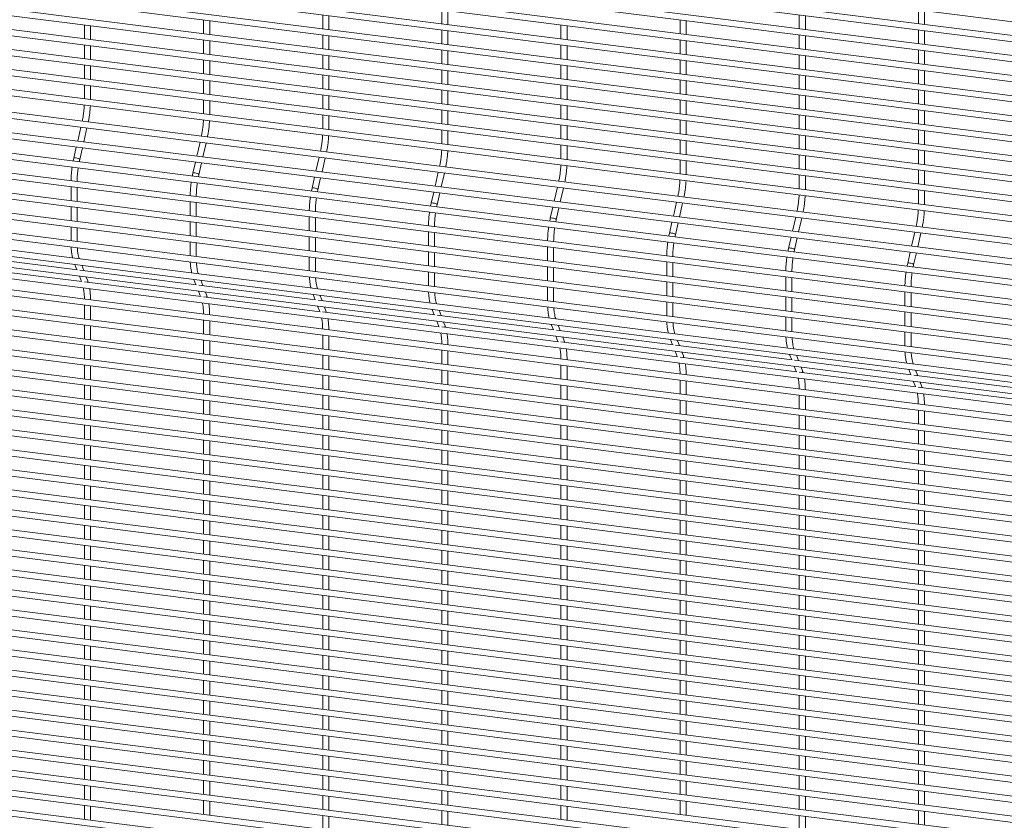
# Paper-space layout '_Dimetric' of a CAD drawing. Units: millimetres. Extents: x -1188 to 1177, y -1289 to 1287.
# Drawn here: x -5 to 584, y 558 to 1037 of the extents above; entities that cross this region are included whole.
import ezdxf

# ---------------------------------------------------------------- set-up
doc = ezdxf.new("R2010")
doc.units = ezdxf.units.MM

psp = doc.layouts.new('_Dimetric')

# ---------------------------------------------------------------- linework, layer by layer
at = {"color": 7, "linetype": 'Continuous', "lineweight": 15}
for p, q in [((-1179.81, 1258.57), (1175.8, 961.79)), ((1176.26, 953.43), (-1179.35, 1250.21)), ((-1179.81, 1246.59), (1175.8, 949.81)), ((1176.26, 941.46), (-1179.35, 1238.24)), ((-1179.81, 1234.62), (1175.8, 937.84)), ((1176.26, 929.49), (-1179.35, 1226.27)), ((-1179.81, 1222.64), (1175.8, 925.87)), ((1176.26, 917.51), (-1179.35, 1214.29)), ((-1179.81, 1210.67), (1175.8, 913.89)), ((1176.26, 905.54), (-1179.35, 1202.32)), ((-1179.81, 1198.7), (1175.8, 901.92)), ((1176.26, 893.57), (-1179.35, 1190.34)), ((-1179.81, 1186.72), (1175.8, 889.94)), ((1176.26, 881.59), (-1179.35, 1178.37)), ((-1179.81, 1174.75), (1175.8, 877.97)), ((-1179.81, 1162.78), (1175.8, 866)), ((1176.26, 869.62), (-1179.35, 1166.4)), ((-1179.81, 1150.8), (1175.8, 854.02)), ((1176.26, 857.65), (-1179.35, 1154.42)), ((-1179.81, 1138.83), (1175.8, 842.05)), ((1176.26, 845.67), (-1179.35, 1142.45)), ((-1181.51, 1125.45), (1174.1, 828.67)), ((1174.56, 832.29), (-1181.05, 1129.07)), ((-1184.24, 1113.54), (1171.37, 816.76)), ((1171.82, 820.38), (-1183.79, 1117.16)), ((-1186.98, 1101.63), (1168.63, 804.85)), ((1169.09, 808.47), (-1186.52, 1105.25)), ((1168.22, 796.67), (-1187.39, 1093.45)), ((-1187.85, 1089.83), (1167.76, 793.05)), ((1168.22, 784.7), (-1187.39, 1081.48)), ((-1187.85, 1077.86), (1167.76, 781.08)), ((1168.22, 772.73), (-1187.39, 1069.51)), ((-1187.85, 1065.88), (1167.76, 769.11)), ((1168.22, 760.75), (-1187.39, 1057.53)), ((-1187.85, 1053.91), (1167.76, 757.13)), ((-1186.98, 1043.65), (1168.63, 746.87)), ((1169.09, 750.49), (-1186.52, 1047.27)), ((247.17, 1042.86), (247.17, 1034.57)), ((532.28, 1042.86), (532.28, 1034.57)), ((104.61, 1036.88), (104.61, 1028.58)), ((175.89, 1039.87), (175.89, 1031.57)), ((179.54, 1031.11), (179.54, 1039.41)), ((250.82, 1034.11), (250.82, 1042.4)), ((389.73, 1036.88), (389.73, 1028.58)), ((461, 1039.87), (461, 1031.57)), ((464.65, 1031.11), (464.65, 1039.41)), ((535.93, 1034.11), (535.93, 1042.4)), ((-1184.24, 1036.56), (1171.37, 739.78)), ((33.33, 1033.88), (33.33, 1025.59)), ((36.98, 1025.13), (36.98, 1033.42)), ((108.26, 1028.12), (108.26, 1036.42)), ((318.45, 1033.88), (318.45, 1025.59)), ((322.1, 1025.13), (322.1, 1033.42)), ((393.38, 1028.12), (393.38, 1036.42)), ((-1181.51, 1029.47), (1174.1, 732.69)), ((175.89, 1027.9), (175.89, 1019.6)), ((179.54, 1019.14), (179.54, 1027.44)), ((247.17, 1030.89), (247.17, 1022.59)), ((250.82, 1022.13), (250.82, 1030.43)), ((461, 1027.9), (461, 1019.6)), ((464.65, 1019.14), (464.65, 1027.44)), ((532.28, 1030.89), (532.28, 1022.59)), ((535.93, 1022.13), (535.93, 1030.43)), ((1176.26, 725.93), (-1179.35, 1022.71)), ((33.33, 1021.91), (33.33, 1013.61)), ((36.98, 1013.15), (36.98, 1021.45)), ((104.61, 1024.9), (104.61, 1016.61)), ((108.26, 1016.15), (108.26, 1024.44)), ((318.45, 1021.91), (318.45, 1013.61)), ((322.1, 1013.15), (322.1, 1021.45)), ((389.73, 1024.9), (389.73, 1016.61)), ((393.38, 1016.15), (393.38, 1024.44)), ((-1179.81, 1019.09), (1175.8, 722.31)), ((175.89, 1015.92), (175.89, 1007.63)), ((179.54, 1007.17), (179.54, 1015.46)), ((247.17, 1018.92), (247.17, 1010.62)), ((250.82, 1010.16), (250.82, 1018.46)), ((461, 1015.92), (461, 1007.63)), ((464.65, 1007.17), (464.65, 1015.46)), ((532.28, 1018.92), (532.28, 1010.62)), ((535.93, 1010.16), (535.93, 1018.46)), ((1176.26, 713.96), (-1179.35, 1010.74)), ((33.33, 1009.93), (33.33, 1001.64)), ((36.98, 1001.18), (36.98, 1009.48)), ((104.61, 1012.93), (104.61, 1004.63)), ((108.26, 1004.17), (108.26, 1012.47)), ((318.45, 1009.93), (318.45, 1001.64)), ((322.1, 1001.18), (322.1, 1009.48)), ((389.73, 1012.93), (389.73, 1004.63)), ((393.38, 1004.17), (393.38, 1012.47)), ((-1179.81, 1007.12), (1175.8, 710.34)), ((175.89, 1003.95), (175.89, 995.65)), ((179.54, 995.19), (179.54, 1003.49)), ((247.17, 1006.94), (247.17, 998.65)), ((250.82, 998.19), (250.82, 1006.48)), ((461, 1003.95), (461, 995.65)), ((464.65, 995.19), (464.65, 1003.49)), ((532.28, 1006.94), (532.28, 998.65)), ((535.93, 998.19), (535.93, 1006.48)), ((1176.26, 701.99), (-1179.35, 998.77)), ((33.33, 997.96), (33.33, 989.67)), ((36.98, 989.21), (36.98, 997.5)), ((104.61, 1000.95), (104.61, 992.66)), ((108.26, 992.2), (108.26, 1000.49)), ((318.45, 997.96), (318.45, 989.67)), ((322.1, 989.21), (322.1, 997.5)), ((389.73, 1000.95), (389.73, 992.66)), ((393.38, 992.2), (393.38, 1000.49)), ((-1179.81, 995.14), (1175.8, 698.37)), ((175.89, 991.97), (175.89, 983.68)), ((179.54, 983.22), (179.54, 991.51)), ((247.17, 994.97), (247.17, 986.67)), ((250.82, 986.21), (250.82, 994.51)), ((461, 991.97), (461, 983.68)), ((464.65, 983.22), (464.65, 991.51)), ((532.28, 994.97), (532.28, 986.67)), ((535.93, 986.21), (535.93, 994.51)), ((1176.26, 690.01), (-1179.35, 986.79)), ((104.61, 988.98), (104.61, 980.69)), ((108.26, 980.23), (108.26, 988.52)), ((318.45, 985.99), (318.45, 977.69)), ((322.1, 977.23), (322.1, 985.53)), ((389.73, 988.98), (389.73, 980.69)), ((393.38, 980.23), (393.38, 988.52)), ((-1179.81, 983.17), (1175.8, 686.39)), ((175.89, 980), (175.89, 971.71)), ((179.54, 971.25), (179.54, 979.54)), ((247.17, 982.99), (247.17, 974.7)), ((250.82, 974.24), (250.82, 982.53)), ((461, 980), (461, 971.71)), ((464.65, 971.25), (464.65, 979.54)), ((532.28, 982.99), (532.28, 974.7)), ((535.93, 974.24), (535.93, 982.53)), ((1176.26, 678.04), (-1179.35, 974.82)), ((31.2, 972.66), (29.29, 964.33)), ((32.93, 963.87), (34.84, 972.2)), ((318.45, 974.01), (318.45, 965.72)), ((322.1, 965.26), (322.1, 973.55)), ((389.73, 977.01), (389.73, 968.71)), ((393.38, 968.25), (393.38, 976.55)), ((-1179.81, 971.2), (1175.8, 674.42)), ((247.17, 971.02), (247.17, 962.73)), ((250.82, 962.27), (250.82, 970.56)), ((461, 968.03), (461, 959.73)), ((464.65, 959.27), (464.65, 967.57)), ((532.28, 971.02), (532.28, 962.73)), ((535.93, 962.27), (535.93, 970.56)), ((1176.26, 666.07), (-1179.35, 962.85)), ((28.47, 960.75), (26.93, 954.08)), ((30.49, 953.26), (32.11, 960.29)), ((102.48, 963.68), (100.57, 955.35)), ((104.2, 954.89), (106.12, 963.22)), ((318.45, 962.04), (318.45, 953.75)), ((322.1, 953.29), (322.1, 961.58)), ((389.73, 965.03), (389.73, 956.74)), ((393.38, 956.28), (393.38, 964.57)), ((-1179.81, 959.22), (1175.8, 662.45)), ((173.76, 954.7), (171.84, 946.37)), ((461, 956.05), (461, 947.76)), ((464.65, 947.3), (464.65, 955.59)), ((532.28, 959.05), (532.28, 950.75)), ((535.93, 950.29), (535.93, 958.59)), ((1176.26, 654.09), (-1179.35, 950.87)), ((30.22, 951.96), (30.49, 953.26)), ((99.74, 951.77), (98.21, 945.1)), ((101.77, 944.28), (103.38, 951.31)), ((175.48, 945.91), (177.4, 954.24)), ((389.73, 953.06), (389.73, 944.77)), ((393.38, 944.31), (393.38, 952.6)), ((-1179.81, 947.25), (1175.8, 650.47)), ((101.5, 942.98), (101.77, 944.28)), ((171.02, 942.79), (169.49, 936.12)), ((245.04, 945.72), (243.12, 937.39)), ((246.76, 936.93), (248.67, 945.26)), ((461, 944.08), (461, 935.78)), ((464.65, 935.33), (464.65, 943.62)), ((532.28, 947.07), (532.28, 938.78)), ((535.93, 938.32), (535.93, 946.61)), ((1176.26, 642.12), (-1179.35, 938.9)), ((25.29, 936.99), (25.29, 928.7)), ((173.05, 935.3), (174.66, 942.33)), ((316.31, 936.74), (314.4, 928.41)), ((-1179.81, 935.28), (1175.8, 638.5)), ((28.94, 928.24), (28.94, 936.53)), ((172.78, 934), (173.05, 935.3)), ((242.3, 933.81), (240.77, 927.14)), ((244.33, 926.32), (245.94, 933.35)), ((318.04, 927.95), (319.95, 936.28)), ((532.28, 935.1), (532.28, 926.8)), ((535.93, 926.34), (535.93, 934.64)), ((1176.26, 630.15), (-1179.35, 926.92)), ((25.29, 925.02), (25.29, 916.72)), ((96.57, 928.01), (96.57, 919.71)), ((100.22, 919.25), (100.22, 927.55)), ((244.05, 925.02), (244.33, 926.32)), ((387.59, 927.76), (385.68, 919.43)), ((389.32, 918.97), (391.23, 927.3)), ((-1179.81, 923.3), (1175.8, 626.52)), ((28.94, 916.26), (28.94, 924.56)), ((167.85, 919.03), (167.85, 910.73)), ((313.58, 924.83), (312.05, 918.16)), ((315.61, 917.34), (317.22, 924.37)), ((1176.26, 618.17), (-1179.35, 914.95)), ((96.57, 916.04), (96.57, 907.74)), ((100.22, 907.28), (100.22, 915.58)), ((171.5, 910.27), (171.5, 918.57)), ((315.33, 916.03), (315.61, 917.34)), ((384.86, 915.85), (383.33, 909.18)), ((386.88, 908.36), (388.5, 915.39)), ((458.87, 918.78), (456.96, 910.45)), ((460.6, 909.99), (462.51, 918.32)), ((-1179.81, 911.33), (1175.8, 614.55)), ((25.29, 913.04), (25.29, 904.75)), ((28.94, 904.29), (28.94, 912.58)), ((239.13, 910.05), (239.13, 901.75)), ((242.78, 901.29), (242.78, 909.59)), ((386.61, 907.05), (386.88, 908.36)), ((530.15, 909.8), (528.24, 901.47)), ((531.88, 901.01), (533.79, 909.34)), ((1176.26, 606.2), (-1179.35, 902.98)), ((96.57, 904.06), (96.57, 895.77)), ((100.22, 895.31), (100.22, 903.6)), ((167.85, 907.06), (167.85, 898.76)), ((171.5, 898.3), (171.5, 906.6)), ((456.14, 906.87), (454.61, 900.2)), ((458.16, 899.38), (459.78, 906.41)), ((-1179.81, 899.36), (1175.8, 602.58)), ((29.08, 887.37), (-40.71, 896.17)), ((239.13, 898.08), (239.13, 889.78)), ((242.78, 889.32), (242.78, 897.62)), ((310.41, 901.07), (310.41, 892.77)), ((314.06, 892.31), (314.06, 900.61)), ((457.89, 898.07), (458.16, 899.38)), ((527.42, 897.89), (525.88, 891.22)), ((529.44, 890.4), (531.06, 897.43)), ((1176.26, 594.22), (-1179.35, 891)), ((27.55, 890.63), (28.8, 887.41)), ((32.91, 886.89), (31.67, 890.11)), ((167.85, 895.08), (167.85, 886.79)), ((171.5, 886.33), (171.5, 894.62)), ((381.69, 892.09), (381.69, 883.79)), ((385.34, 883.33), (385.34, 891.63)), ((529.17, 889.09), (529.44, 890.4)), ((-1179.81, 887.38), (1175.8, 590.6)), ((31.81, 880.28), (-37.98, 889.08)), ((100.36, 878.39), (30.56, 887.19)), ((239.13, 886.1), (239.13, 877.81)), ((242.78, 877.35), (242.78, 885.64)), ((310.41, 889.1), (310.41, 880.8)), ((314.06, 880.34), (314.06, 888.64)), ((1176.26, 582.25), (-1179.35, 879.03)), ((30.29, 883.54), (31.53, 880.32)), ((103.09, 871.3), (33.3, 880.1)), ((35.27, 880.78), (34.4, 883.02)), ((35.59, 879.81), (35.27, 880.78)), ((98.83, 881.65), (100.07, 878.43)), ((171.63, 869.41), (101.84, 878.21)), ((104.19, 877.91), (102.94, 881.13)), ((381.69, 880.11), (381.69, 871.82)), ((385.34, 871.36), (385.34, 879.66)), ((452.97, 883.11), (452.97, 874.81)), ((456.62, 874.35), (456.62, 882.65)), ((-1179.81, 875.41), (1175.8, 578.63)), ((101.57, 874.56), (102.81, 871.34)), ((106.54, 871.79), (105.68, 874.04)), ((170.11, 872.67), (171.35, 869.45)), ((175.47, 868.93), (174.22, 872.15)), ((310.41, 877.12), (310.41, 868.83)), ((314.06, 868.37), (314.06, 876.66)), ((524.24, 874.13), (524.24, 865.83)), ((527.89, 865.37), (527.89, 873.67)), ((1176.26, 570.28), (-1179.35, 867.06)), ((33.33, 866.25), (33.33, 857.96)), ((174.37, 862.32), (104.58, 871.12)), ((106.87, 870.83), (106.54, 871.79)), ((242.91, 860.43), (173.12, 869.23)), ((381.69, 868.14), (381.69, 859.85)), ((385.34, 859.39), (385.34, 867.68)), ((452.97, 871.13), (452.97, 862.84)), ((456.62, 862.38), (456.62, 870.67)), ((-1179.81, 863.43), (1175.8, 566.66)), ((36.98, 857.5), (36.98, 865.79)), ((172.84, 865.58), (174.09, 862.36)), ((245.65, 853.34), (175.86, 862.14)), ((177.82, 862.81), (176.96, 865.06)), ((178.14, 861.85), (177.82, 862.81)), ((241.39, 863.69), (242.63, 860.47)), ((314.19, 851.45), (244.4, 860.24)), ((246.74, 859.95), (245.5, 863.17)), ((524.24, 862.15), (524.24, 853.86)), ((527.89, 853.4), (527.89, 861.69)), ((1176.26, 558.3), (-1179.35, 855.08)), ((33.33, 854.28), (33.33, 845.98)), ((104.61, 857.27), (104.61, 848.98)), ((108.26, 848.52), (108.26, 856.81)), ((244.12, 856.6), (245.37, 853.38)), ((249.1, 853.83), (248.23, 856.08)), ((312.67, 854.71), (313.91, 851.49)), ((452.97, 859.16), (452.97, 850.87)), ((456.62, 850.41), (456.62, 858.7)), ((-1179.81, 851.46), (1175.8, 554.68)), ((36.98, 845.52), (36.98, 853.82)), ((316.92, 844.36), (247.13, 853.16)), ((249.42, 852.87), (249.1, 853.83)), ((385.47, 842.47), (315.68, 851.26)), ((318.02, 850.97), (316.78, 854.19)), ((524.24, 850.18), (524.24, 841.89)), ((527.89, 841.43), (527.89, 849.72)), ((1176.26, 546.33), (-1179.35, 843.11)), ((104.61, 845.3), (104.61, 837)), ((108.26, 836.54), (108.26, 844.84)), ((175.89, 848.29), (175.89, 840)), ((179.54, 839.54), (179.54, 847.83)), ((315.4, 847.62), (316.64, 844.4)), ((388.2, 835.38), (318.41, 844.18)), ((320.38, 844.85), (319.51, 847.1)), ((320.7, 843.89), (320.38, 844.85)), ((383.95, 845.73), (385.19, 842.51)), ((389.3, 841.99), (388.06, 845.21)), ((-1179.81, 839.49), (1175.8, 542.71)), ((33.33, 842.3), (33.33, 834.01)), ((36.98, 833.55), (36.98, 841.84)), ((247.17, 839.31), (247.17, 831.02)), ((250.82, 830.56), (250.82, 838.85)), ((386.68, 838.64), (387.92, 835.42)), ((456.75, 833.49), (386.96, 842.28)), ((391.66, 835.87), (390.79, 838.12)), ((455.23, 836.75), (456.47, 833.53)), ((1176.26, 534.36), (-1179.35, 831.13)), ((104.61, 833.32), (104.61, 825.03)), ((108.26, 824.57), (108.26, 832.86)), ((175.89, 836.32), (175.89, 828.02)), ((179.54, 827.56), (179.54, 835.86)), ((459.48, 826.4), (389.69, 835.2)), ((391.98, 834.91), (391.66, 835.87)), ((528.03, 824.51), (458.24, 833.3)), ((460.58, 833.01), (459.34, 836.23)), ((-1179.81, 827.51), (1175.8, 530.73)), ((33.33, 830.33), (33.33, 822.04)), ((36.98, 821.58), (36.98, 829.87)), ((247.17, 827.34), (247.17, 819.04)), ((250.82, 818.58), (250.82, 826.88)), ((318.45, 830.33), (318.45, 822.04)), ((322.1, 821.58), (322.1, 829.87)), ((457.96, 829.66), (459.2, 826.44)), ((530.76, 817.42), (460.97, 826.22)), ((462.94, 826.89), (462.07, 829.14)), ((463.26, 825.93), (462.94, 826.89)), ((526.5, 827.77), (527.75, 824.55)), ((531.86, 824.03), (530.62, 827.25)), ((1176.26, 522.38), (-1179.35, 819.16)), ((104.61, 821.35), (104.61, 813.05)), ((108.26, 812.59), (108.26, 820.89)), ((175.89, 824.34), (175.89, 816.05)), ((179.54, 815.59), (179.54, 823.88)), ((389.73, 821.35), (389.73, 813.05)), ((393.38, 812.59), (393.38, 820.89)), ((529.24, 820.68), (530.48, 817.46)), ((599.31, 815.53), (529.51, 824.32)), ((534.22, 817.91), (533.35, 820.16)), ((-1179.81, 815.54), (1175.8, 518.76)), ((33.33, 818.36), (33.33, 810.06)), ((36.98, 809.6), (36.98, 817.9)), ((247.17, 815.36), (247.17, 807.07)), ((250.82, 806.61), (250.82, 814.9)), ((318.45, 818.36), (318.45, 810.06)), ((322.1, 809.6), (322.1, 817.9)), ((602.04, 808.44), (532.25, 817.24)), ((534.54, 816.95), (534.22, 817.91)), ((1176.26, 510.41), (-1179.35, 807.19)), ((104.61, 809.38), (104.61, 801.08)), ((108.26, 800.62), (108.26, 808.92)), ((175.89, 812.37), (175.89, 804.07)), ((179.54, 803.61), (179.54, 811.91)), ((389.73, 809.38), (389.73, 801.08)), ((393.38, 800.62), (393.38, 808.92)), ((461, 812.37), (461, 804.07)), ((464.65, 803.61), (464.65, 811.91)), ((-1179.81, 803.57), (1175.8, 506.79)), ((33.33, 806.38), (33.33, 798.09)), ((36.98, 797.63), (36.98, 805.92)), ((247.17, 803.39), (247.17, 795.09)), ((250.82, 794.63), (250.82, 802.93)), ((318.45, 806.38), (318.45, 798.09)), ((322.1, 797.63), (322.1, 805.92)), ((532.28, 803.39), (532.28, 795.09)), ((535.93, 794.63), (535.93, 802.93)), ((104.61, 797.4), (104.61, 789.11)), ((108.26, 788.65), (108.26, 796.94)), ((175.89, 800.4), (175.89, 792.1)), ((179.54, 791.64), (179.54, 799.94)), ((389.73, 797.4), (389.73, 789.11)), ((393.38, 788.65), (393.38, 796.94)), ((461, 800.4), (461, 792.1)), ((464.65, 791.64), (464.65, 799.94)), ((-1179.81, 791.59), (1175.8, 494.81)), ((1176.26, 498.43), (-1179.35, 795.21)), ((33.33, 794.41), (33.33, 786.11)), ((36.98, 785.65), (36.98, 793.95)), ((247.17, 791.42), (247.17, 783.12)), ((250.82, 782.66), (250.82, 790.96)), ((318.45, 794.41), (318.45, 786.11)), ((322.1, 785.65), (322.1, 793.95)), ((532.28, 791.42), (532.28, 783.12)), ((535.93, 782.66), (535.93, 790.96)), ((104.61, 785.43), (104.61, 777.13)), ((108.26, 776.67), (108.26, 784.97)), ((175.89, 788.42), (175.89, 780.13)), ((179.54, 779.67), (179.54, 787.96)), ((389.73, 785.43), (389.73, 777.13)), ((393.38, 776.67), (393.38, 784.97)), ((461, 788.42), (461, 780.13)), ((464.65, 779.67), (464.65, 787.96)), ((-1179.81, 779.62), (1175.8, 482.84)), ((1176.26, 486.46), (-1179.35, 783.24)), ((33.33, 782.44), (33.33, 774.14)), ((36.98, 773.68), (36.98, 781.98)), ((247.17, 779.44), (247.17, 771.15)), ((250.82, 770.69), (250.82, 778.98)), ((318.45, 782.44), (318.45, 774.14)), ((322.1, 773.68), (322.1, 781.98)), ((532.28, 779.44), (532.28, 771.15)), ((535.93, 770.69), (535.93, 778.98)), ((104.61, 773.45), (104.61, 765.16)), ((108.26, 764.7), (108.26, 773)), ((175.89, 776.45), (175.89, 768.15)), ((179.54, 767.69), (179.54, 775.99)), ((389.73, 773.45), (389.73, 765.16)), ((393.38, 764.7), (393.38, 773)), ((461, 776.45), (461, 768.15)), ((464.65, 767.69), (464.65, 775.99)), ((-1179.81, 767.64), (1175.8, 470.87)), ((1176.26, 474.49), (-1179.35, 771.27)), ((33.33, 770.46), (33.33, 762.17)), ((36.98, 761.71), (36.98, 770)), ((247.17, 767.47), (247.17, 759.17)), ((250.82, 758.71), (250.82, 767.01)), ((318.45, 770.46), (318.45, 762.17)), ((322.1, 761.71), (322.1, 770)), ((532.28, 767.47), (532.28, 759.17)), ((535.93, 758.71), (535.93, 767.01)), ((104.61, 761.48), (104.61, 753.19)), ((108.26, 752.73), (108.26, 761.02)), ((175.89, 764.47), (175.89, 756.18)), ((179.54, 755.72), (179.54, 764.01)), ((389.73, 761.48), (389.73, 753.19)), ((393.38, 752.73), (393.38, 761.02)), ((461, 764.47), (461, 756.18)), ((464.65, 755.72), (464.65, 764.01)), ((-1179.81, 755.67), (1175.8, 458.89)), ((1176.26, 462.51), (-1179.35, 759.29)), ((33.33, 758.49), (33.33, 750.19)), ((36.98, 749.73), (36.98, 758.03)), ((247.17, 755.49), (247.17, 747.2)), ((250.82, 746.74), (250.82, 755.03)), ((318.45, 758.49), (318.45, 750.19)), ((322.1, 749.73), (322.1, 758.03)), ((532.28, 755.49), (532.28, 747.2)), ((535.93, 746.74), (535.93, 755.03)), ((104.61, 749.51), (104.61, 741.21)), ((108.26, 740.75), (108.26, 749.05)), ((175.89, 752.5), (175.89, 744.21)), ((179.54, 743.75), (179.54, 752.04)), ((389.73, 749.51), (389.73, 741.21)), ((393.38, 740.75), (393.38, 749.05)), ((461, 752.5), (461, 744.21)), ((464.65, 743.75), (464.65, 752.04)), ((-1179.81, 743.7), (1175.8, 446.92)), ((1176.26, 450.54), (-1179.35, 747.32)), ((33.33, 746.51), (33.33, 738.22)), ((36.98, 737.76), (36.98, 746.05)), ((247.17, 743.52), (247.17, 735.23)), ((250.82, 734.77), (250.82, 743.06)), ((318.45, 746.51), (318.45, 738.22)), ((322.1, 737.76), (322.1, 746.05)), ((532.28, 743.52), (532.28, 735.23)), ((535.93, 734.77), (535.93, 743.06)), ((104.61, 737.53), (104.61, 729.24)), ((108.26, 728.78), (108.26, 737.07)), ((175.89, 740.53), (175.89, 732.23)), ((179.54, 731.77), (179.54, 740.07)), ((389.73, 737.53), (389.73, 729.24)), ((393.38, 728.78), (393.38, 737.07)), ((461, 740.53), (461, 732.23)), ((464.65, 731.77), (464.65, 740.07)), ((-1179.81, 731.72), (1175.8, 434.95)), ((1176.26, 438.57), (-1179.35, 735.35)), ((33.33, 734.54), (33.33, 726.25)), ((36.98, 725.79), (36.98, 734.08)), ((247.17, 731.55), (247.17, 723.25)), ((250.82, 722.79), (250.82, 731.09)), ((318.45, 734.54), (318.45, 726.25)), ((322.1, 725.79), (322.1, 734.08)), ((532.28, 731.55), (532.28, 723.25)), ((535.93, 722.79), (535.93, 731.09)), ((104.61, 725.56), (104.61, 717.27)), ((108.26, 716.81), (108.26, 725.1)), ((175.89, 728.55), (175.89, 720.26)), ((179.54, 719.8), (179.54, 728.09)), ((389.73, 725.56), (389.73, 717.27)), ((393.38, 716.81), (393.38, 725.1)), ((461, 728.55), (461, 720.26)), ((464.65, 719.8), (464.65, 728.09)), ((-1179.81, 719.75), (1175.8, 422.97)), ((1176.26, 426.59), (-1179.35, 723.37)), ((33.33, 722.57), (33.33, 714.27)), ((36.98, 713.81), (36.98, 722.11)), ((247.17, 719.57), (247.17, 711.28)), ((250.82, 710.82), (250.82, 719.11)), ((318.45, 722.57), (318.45, 714.27)), ((322.1, 713.81), (322.1, 722.11)), ((532.28, 719.57), (532.28, 711.28)), ((535.93, 710.82), (535.93, 719.11)), ((104.61, 713.59), (104.61, 705.29)), ((108.26, 704.83), (108.26, 713.13)), ((175.89, 716.58), (175.89, 708.29)), ((179.54, 707.83), (179.54, 716.12)), ((389.73, 713.59), (389.73, 705.29)), ((393.38, 704.83), (393.38, 713.13)), ((461, 716.58), (461, 708.29)), ((464.65, 707.83), (464.65, 716.12)), ((-1179.81, 707.78), (1175.8, 411)), ((1176.26, 414.62), (-1179.35, 711.4)), ((33.33, 710.59), (33.33, 702.3)), ((36.98, 701.84), (36.98, 710.13)), ((247.17, 707.6), (247.17, 699.3)), ((250.82, 698.85), (250.82, 707.14)), ((318.45, 710.59), (318.45, 702.3)), ((322.1, 701.84), (322.1, 710.13)), ((532.28, 707.6), (532.28, 699.3)), ((535.93, 698.85), (535.93, 707.14)), ((104.61, 701.61), (104.61, 693.32)), ((108.26, 692.86), (108.26, 701.15)), ((175.89, 704.61), (175.89, 696.31)), ((179.54, 695.85), (179.54, 704.15)), ((389.73, 701.61), (389.73, 693.32)), ((393.38, 692.86), (393.38, 701.15)), ((461, 704.61), (461, 696.31)), ((464.65, 695.85), (464.65, 704.15)), ((33.33, 698.62), (33.33, 690.32)), ((36.98, 689.86), (36.98, 698.16)), ((247.17, 695.63), (247.17, 687.33)), ((250.82, 686.87), (250.82, 695.17)), ((318.45, 698.62), (318.45, 690.32)), ((322.1, 689.86), (322.1, 698.16)), ((532.28, 695.63), (532.28, 687.33)), ((535.93, 686.87), (535.93, 695.17)), ((104.61, 689.64), (104.61, 681.34)), ((175.89, 692.63), (175.89, 684.34)), ((179.54, 683.88), (179.54, 692.17)), ((389.73, 689.64), (389.73, 681.34)), ((461, 692.63), (461, 684.34)), ((464.65, 683.88), (464.65, 692.17)), ((33.33, 686.65), (33.33, 678.35)), ((36.98, 677.89), (36.98, 686.19)), ((108.26, 680.88), (108.26, 689.18)), ((247.17, 683.65), (247.17, 675.36)), ((318.45, 686.65), (318.45, 678.35)), ((322.1, 677.89), (322.1, 686.19)), ((393.38, 680.88), (393.38, 689.18)), ((532.28, 683.65), (532.28, 675.36)), ((104.61, 677.67), (104.61, 669.37)), ((175.89, 680.66), (175.89, 672.36)), ((179.54, 671.9), (179.54, 680.2)), ((250.82, 674.9), (250.82, 683.19)), ((389.73, 677.67), (389.73, 669.37)), ((461, 680.66), (461, 672.36)), ((464.65, 671.9), (464.65, 680.2)), ((535.93, 674.9), (535.93, 683.19)), ((33.33, 674.67), (33.33, 666.38)), ((36.98, 665.92), (36.98, 674.21)), ((108.26, 668.91), (108.26, 677.21)), ((247.17, 671.68), (247.17, 663.38)), ((318.45, 674.67), (318.45, 666.38)), ((322.1, 665.92), (322.1, 674.21)), ((393.38, 668.91), (393.38, 677.21)), ((532.28, 671.68), (532.28, 663.38)), ((104.61, 665.69), (104.61, 657.4)), ((175.89, 668.69), (175.89, 660.39)), ((179.54, 659.93), (179.54, 668.23)), ((250.82, 662.92), (250.82, 671.22)), ((389.73, 665.69), (389.73, 657.4)), ((461, 668.69), (461, 660.39)), ((464.65, 659.93), (464.65, 668.23)), ((535.93, 662.92), (535.93, 671.22)), ((33.33, 662.7), (33.33, 654.4)), ((36.98, 653.94), (36.98, 662.24)), ((108.26, 656.94), (108.26, 665.23)), ((318.45, 662.7), (318.45, 654.4)), ((322.1, 653.94), (322.1, 662.24)), ((393.38, 656.94), (393.38, 665.23)), ((175.89, 656.71), (175.89, 648.42)), ((179.54, 647.96), (179.54, 656.25)), ((247.17, 659.7), (247.17, 651.41)), ((250.82, 650.95), (250.82, 659.25)), ((461, 656.71), (461, 648.42)), ((464.65, 647.96), (464.65, 656.25)), ((532.28, 659.7), (532.28, 651.41)), ((535.93, 650.95), (535.93, 659.25)), ((33.33, 650.72), (33.33, 642.43)), ((36.98, 641.97), (36.98, 650.26)), ((104.61, 653.72), (104.61, 645.42)), ((108.26, 644.96), (108.26, 653.26)), ((318.45, 650.72), (318.45, 642.43)), ((322.1, 641.97), (322.1, 650.26)), ((389.73, 653.72), (389.73, 645.42)), ((393.38, 644.96), (393.38, 653.26)), ((175.89, 644.74), (175.89, 636.44)), ((179.54, 635.98), (179.54, 644.28)), ((247.17, 647.73), (247.17, 639.44)), ((250.82, 638.98), (250.82, 647.27)), ((461, 644.74), (461, 636.44)), ((464.65, 635.98), (464.65, 644.28)), ((532.28, 647.73), (532.28, 639.44)), ((535.93, 638.98), (535.93, 647.27)), ((33.33, 638.75), (33.33, 630.46)), ((36.98, 630), (36.98, 638.29)), ((104.61, 641.74), (104.61, 633.45)), ((108.26, 632.99), (108.26, 641.28)), ((318.45, 638.75), (318.45, 630.46)), ((322.1, 630), (322.1, 638.29)), ((389.73, 641.74), (389.73, 633.45)), ((393.38, 632.99), (393.38, 641.28)), ((175.89, 632.76), (175.89, 624.47)), ((179.54, 624.01), (179.54, 632.3)), ((247.17, 635.76), (247.17, 627.46)), ((250.82, 627), (250.82, 635.3)), ((461, 632.76), (461, 624.47)), ((464.65, 624.01), (464.65, 632.3)), ((532.28, 635.76), (532.28, 627.46)), ((535.93, 627), (535.93, 635.3)), ((33.33, 626.78), (33.33, 618.48)), ((36.98, 618.02), (36.98, 626.32)), ((104.61, 629.77), (104.61, 621.48)), ((108.26, 621.02), (108.26, 629.31)), ((318.45, 626.78), (318.45, 618.48)), ((322.1, 618.02), (322.1, 626.32)), ((389.73, 629.77), (389.73, 621.48)), ((393.38, 621.02), (393.38, 629.31)), ((175.89, 620.79), (175.89, 612.5)), ((179.54, 612.04), (179.54, 620.33)), ((247.17, 623.78), (247.17, 615.49)), ((250.82, 615.03), (250.82, 623.32)), ((461, 620.79), (461, 612.5)), ((464.65, 612.04), (464.65, 620.33)), ((532.28, 623.78), (532.28, 615.49)), ((535.93, 615.03), (535.93, 623.32)), ((33.33, 614.8), (33.33, 606.51)), ((36.98, 606.05), (36.98, 614.34)), ((104.61, 617.8), (104.61, 609.5)), ((108.26, 609.04), (108.26, 617.34)), ((318.45, 614.8), (318.45, 606.51)), ((322.1, 606.05), (322.1, 614.34)), ((389.73, 617.8), (389.73, 609.5)), ((393.38, 609.04), (393.38, 617.34)), ((175.89, 608.82), (175.89, 600.52)), ((179.54, 600.06), (179.54, 608.36)), ((247.17, 611.81), (247.17, 603.52)), ((250.82, 603.06), (250.82, 611.35)), ((461, 608.82), (461, 600.52)), ((464.65, 600.06), (464.65, 608.36)), ((532.28, 611.81), (532.28, 603.52)), ((535.93, 603.06), (535.93, 611.35)), ((33.33, 602.83), (33.33, 594.54)), ((36.98, 594.08), (36.98, 602.37)), ((104.61, 605.82), (104.61, 597.53)), ((108.26, 597.07), (108.26, 605.36)), ((318.45, 602.83), (318.45, 594.54)), ((322.1, 594.08), (322.1, 602.37)), ((389.73, 605.82), (389.73, 597.53)), ((393.38, 597.07), (393.38, 605.36)), ((175.89, 596.84), (175.89, 588.55)), ((179.54, 588.09), (179.54, 596.38)), ((247.17, 599.84), (247.17, 591.54)), ((250.82, 591.08), (250.82, 599.38)), ((461, 596.84), (461, 588.55)), ((464.65, 588.09), (464.65, 596.38)), ((532.28, 599.84), (532.28, 591.54)), ((535.93, 591.08), (535.93, 599.38)), ((33.33, 590.86), (33.33, 582.56)), ((36.98, 582.1), (36.98, 590.4)), ((104.61, 593.85), (104.61, 585.55)), ((108.26, 585.1), (108.26, 593.39)), ((318.45, 590.86), (318.45, 582.56)), ((322.1, 582.1), (322.1, 590.4)), ((389.73, 593.85), (389.73, 585.55)), ((393.38, 585.1), (393.38, 593.39)), ((175.89, 584.87), (175.89, 576.57)), ((179.54, 576.11), (179.54, 584.41)), ((247.17, 587.86), (247.17, 579.57)), ((250.82, 579.11), (250.82, 587.4)), ((461, 584.87), (461, 576.57)), ((464.65, 576.11), (464.65, 584.41)), ((532.28, 587.86), (532.28, 579.57)), ((535.93, 579.11), (535.93, 587.4)), ((33.33, 578.88), (33.33, 570.59)), ((36.98, 570.13), (36.98, 578.42)), ((104.61, 581.88), (104.61, 573.58)), ((108.26, 573.12), (108.26, 581.42)), ((318.45, 578.88), (318.45, 570.59)), ((322.1, 570.13), (322.1, 578.42)), ((389.73, 581.88), (389.73, 573.58)), ((393.38, 573.12), (393.38, 581.42)), ((175.89, 572.9), (175.89, 564.6)), ((179.54, 564.14), (179.54, 572.44)), ((247.17, 575.89), (247.17, 567.59)), ((250.82, 567.13), (250.82, 575.43)), ((461, 572.9), (461, 564.6)), ((464.65, 564.14), (464.65, 572.44)), ((532.28, 575.89), (532.28, 567.59)), ((535.93, 567.13), (535.93, 575.43)), ((33.33, 566.91), (33.33, 558.61)), ((36.98, 558.15), (36.98, 566.45)), ((104.61, 569.9), (104.61, 561.61)), ((108.26, 561.15), (108.26, 569.44)), ((318.45, 566.91), (318.45, 558.61)), ((322.1, 558.15), (322.1, 566.45)), ((389.73, 569.9), (389.73, 561.61)), ((393.38, 561.15), (393.38, 569.44)), ((175.89, 560.92), (175.89, 552.63)), ((179.54, 552.17), (179.54, 560.46)), ((247.17, 563.92), (247.17, 555.62)), ((250.82, 555.16), (250.82, 563.46)), ((461, 560.92), (461, 552.63)), ((464.65, 552.17), (464.65, 560.46)), ((532.28, 563.92), (532.28, 555.62)), ((535.93, 555.16), (535.93, 563.46))]:
    psp.add_line(p, q, dxfattribs=at)
at = {"color": 8, "linetype": 'Continuous', "lineweight": 15, "flags": 128}
for points in [[(30.49, 953.26), (30.42, 953.46), (30.09, 953.7), (29.56, 953.94), (28.89, 954.14), (28.2, 954.27), (27.59, 954.3), (27.14, 954.24), (26.94, 954.1), (26.93, 954.08)], [(101.77, 944.28), (101.7, 944.47), (101.37, 944.72), (100.84, 944.96), (100.17, 945.16), (99.48, 945.29), (98.87, 945.32), (98.42, 945.26), (98.22, 945.12), (98.21, 945.1)], [(173.05, 935.3), (172.98, 935.49), (172.65, 935.74), (172.12, 935.98), (171.45, 936.18), (170.76, 936.31), (170.14, 936.34), (169.7, 936.28), (169.5, 936.14), (169.49, 936.12)], [(244.33, 926.32), (244.26, 926.51), (243.93, 926.76), (243.39, 927), (242.73, 927.2), (242.04, 927.33), (241.42, 927.36), (240.98, 927.3), (240.78, 927.16), (240.77, 927.14)], [(315.61, 917.34), (315.53, 917.53), (315.21, 917.78), (314.67, 918.02), (314.01, 918.22), (313.32, 918.35), (312.7, 918.38), (312.26, 918.32), (312.05, 918.18), (312.05, 918.16)], [(386.88, 908.36), (386.81, 908.55), (386.49, 908.8), (385.95, 909.04), (385.29, 909.24), (384.59, 909.36), (383.98, 909.4), (383.54, 909.34), (383.33, 909.2), (383.33, 909.18)], [(458.16, 899.38), (458.09, 899.57), (457.77, 899.82), (457.23, 900.06), (456.56, 900.26), (455.87, 900.38), (455.26, 900.42), (454.82, 900.36), (454.61, 900.22), (454.61, 900.2)], [(529.44, 890.4), (529.37, 890.59), (529.04, 890.84), (528.51, 891.08), (527.84, 891.28), (527.15, 891.4), (526.54, 891.44), (526.09, 891.38), (525.89, 891.24), (525.88, 891.22)]]:
    psp.add_lwpolyline(points, dxfattribs=at)
at = {"color": 8, "linetype": 'Continuous', "lineweight": 15}
for centre in [(34.05, 880.33), (105.32, 871.35), (176.6, 862.37), (247.88, 853.39), (319.16, 844.41), (390.44, 835.43), (461.72, 826.45), (533, 817.47)]:
    psp.add_arc(centre, 1.3, 338.2254, 19.9443, dxfattribs=at)
at = {"color": 7, "linetype": 'Continuous', "lineweight": 15}
for points, knots in [([(33.25, 986), (33.24, 985.66), (33.19, 984.5), (33, 982.46), (32.68, 979.92), (32.34, 977.83), (32.08, 976.63), (32, 976.24)], [0, 0, 0, 0, 0.104423, 0.361057, 0.618004, 0.875011, 1, 1, 1, 1]), ([(35.64, 975.78), (35.81, 976.64), (36.14, 978.36), (36.51, 981.03), (36.77, 983.44), (36.85, 984.93), (36.88, 985.54)], [0, 0, 0, 0, 0.26786, 0.539715, 0.811489, 1, 1, 1, 1]), ([(104.53, 977.02), (104.52, 976.68), (104.47, 975.52), (104.28, 973.48), (103.96, 970.94), (103.62, 968.85), (103.36, 967.65), (103.28, 967.26)], [0, 0, 0, 0, 0.104423, 0.361057, 0.618004, 0.875011, 1, 1, 1, 1]), ([(106.92, 966.8), (107.09, 967.66), (107.42, 969.38), (107.79, 972.05), (108.05, 974.46), (108.13, 975.95), (108.16, 976.56)], [0, 0, 0, 0, 0.26786, 0.539715, 0.811489, 1, 1, 1, 1]), ([(175.81, 968.04), (175.8, 967.7), (175.75, 966.54), (175.56, 964.5), (175.24, 961.96), (174.9, 959.87), (174.64, 958.67), (174.56, 958.28)], [0, 0, 0, 0, 0.104423, 0.361057, 0.618004, 0.875011, 1, 1, 1, 1]), ([(178.2, 957.82), (178.37, 958.68), (178.7, 960.4), (179.07, 963.06), (179.33, 965.48), (179.41, 966.97), (179.44, 967.58)], [0, 0, 0, 0, 0.26786, 0.539715, 0.811489, 1, 1, 1, 1]), ([(247.09, 959.06), (247.07, 958.72), (247.03, 957.56), (246.84, 955.52), (246.52, 952.98), (246.18, 950.89), (245.92, 949.69), (245.84, 949.3)], [0, 0, 0, 0, 0.104423, 0.361057, 0.618004, 0.875011, 1, 1, 1, 1]), ([(249.48, 948.84), (249.64, 949.7), (249.98, 951.42), (250.35, 954.08), (250.61, 956.5), (250.69, 957.99), (250.72, 958.6)], [0, 0, 0, 0, 0.26786, 0.539715, 0.811489, 1, 1, 1, 1]), ([(25.97, 948.81), (25.9, 948.36), (25.7, 947.01), (25.49, 944.77), (25.34, 942.49), (25.32, 941.15), (25.31, 940.67)], [0, 0, 0, 0, 0.166816, 0.492057, 0.817434, 1, 1, 1, 1]), ([(26.93, 954.08), (26.83, 953.63), (26.7, 953.09), (26.6, 952.52), (26.58, 952.41)], [0, 0, 0, 0, 0.812669, 1, 1, 1, 1]), ([(318.37, 950.08), (318.35, 949.74), (318.31, 948.58), (318.12, 946.54), (317.8, 944), (317.46, 941.91), (317.2, 940.71), (317.11, 940.32)], [0, 0, 0, 0, 0.104423, 0.361057, 0.618004, 0.875011, 1, 1, 1, 1]), ([(320.76, 939.86), (320.92, 940.72), (321.26, 942.44), (321.63, 945.1), (321.89, 947.52), (321.97, 949.01), (322, 949.62)], [0, 0, 0, 0, 0.26786, 0.539715, 0.811489, 1, 1, 1, 1]), ([(28.95, 940.21), (28.95, 940.47), (28.96, 941.54), (29.05, 943.48), (29.26, 945.95), (29.48, 947.57), (29.58, 948.36)], [0, 0, 0, 0, 0.101449, 0.408055, 0.715293, 1, 1, 1, 1]), ([(98.21, 945.1), (98.11, 944.65), (97.98, 944.11), (97.88, 943.54), (97.86, 943.43)], [0, 0, 0, 0, 0.812669, 1, 1, 1, 1]), ([(97.25, 939.83), (97.18, 939.38), (96.98, 938.03), (96.77, 935.79), (96.62, 933.51), (96.6, 932.17), (96.59, 931.69)], [0, 0, 0, 0, 0.166816, 0.492057, 0.817434, 1, 1, 1, 1]), ([(100.23, 931.23), (100.23, 931.49), (100.24, 932.56), (100.33, 934.5), (100.54, 936.97), (100.76, 938.59), (100.86, 939.38)], [0, 0, 0, 0, 0.101449, 0.408055, 0.715293, 1, 1, 1, 1]), ([(389.65, 941.1), (389.63, 940.76), (389.59, 939.6), (389.4, 937.56), (389.08, 935.02), (388.74, 932.93), (388.48, 931.73), (388.39, 931.34)], [0, 0, 0, 0, 0.104423, 0.361057, 0.618004, 0.875011, 1, 1, 1, 1]), ([(392.04, 930.88), (392.2, 931.74), (392.54, 933.46), (392.91, 936.12), (393.16, 938.54), (393.24, 940.03), (393.28, 940.64)], [0, 0, 0, 0, 0.26786, 0.539715, 0.811489, 1, 1, 1, 1]), ([(168.53, 930.85), (168.46, 930.4), (168.26, 929.05), (168.05, 926.81), (167.89, 924.53), (167.88, 923.19), (167.87, 922.71)], [0, 0, 0, 0, 0.166816, 0.492057, 0.817434, 1, 1, 1, 1]), ([(169.49, 936.12), (169.39, 935.67), (169.26, 935.13), (169.16, 934.56), (169.14, 934.45)], [0, 0, 0, 0, 0.812669, 1, 1, 1, 1]), ([(460.92, 932.12), (460.91, 931.78), (460.86, 930.62), (460.67, 928.58), (460.35, 926.04), (460.01, 923.95), (459.76, 922.75), (459.67, 922.36)], [0, 0, 0, 0, 0.104423, 0.361057, 0.618004, 0.875011, 1, 1, 1, 1]), ([(463.31, 921.9), (463.48, 922.76), (463.81, 924.48), (464.18, 927.14), (464.44, 929.56), (464.52, 931.05), (464.56, 931.66)], [0, 0, 0, 0, 0.26786, 0.539715, 0.811489, 1, 1, 1, 1]), ([(171.51, 922.25), (171.51, 922.51), (171.52, 923.58), (171.61, 925.52), (171.82, 927.99), (172.04, 929.61), (172.14, 930.4)], [0, 0, 0, 0, 0.101449, 0.408055, 0.715293, 1, 1, 1, 1]), ([(240.77, 927.14), (240.67, 926.69), (240.54, 926.15), (240.44, 925.58), (240.42, 925.47)], [0, 0, 0, 0, 0.812669, 1, 1, 1, 1]), ([(239.81, 921.87), (239.74, 921.42), (239.54, 920.07), (239.33, 917.83), (239.17, 915.55), (239.15, 914.21), (239.15, 913.73)], [0, 0, 0, 0, 0.166816, 0.492057, 0.817434, 1, 1, 1, 1]), ([(242.78, 913.27), (242.79, 913.53), (242.8, 914.6), (242.89, 916.54), (243.09, 919.01), (243.31, 920.63), (243.42, 921.42)], [0, 0, 0, 0, 0.101449, 0.408055, 0.715293, 1, 1, 1, 1]), ([(532.2, 923.14), (532.19, 922.8), (532.14, 921.64), (531.95, 919.6), (531.63, 917.06), (531.29, 914.97), (531.03, 913.77), (530.95, 913.38)], [0, 0, 0, 0, 0.104423, 0.361057, 0.618004, 0.875011, 1, 1, 1, 1]), ([(534.59, 912.92), (534.76, 913.78), (535.09, 915.5), (535.46, 918.16), (535.72, 920.58), (535.8, 922.07), (535.83, 922.68)], [0, 0, 0, 0, 0.26786, 0.539715, 0.811489, 1, 1, 1, 1]), ([(312.05, 918.16), (311.95, 917.71), (311.82, 917.17), (311.72, 916.6), (311.7, 916.49)], [0, 0, 0, 0, 0.812669, 1, 1, 1, 1]), ([(311.09, 912.89), (311.02, 912.44), (310.82, 911.09), (310.61, 908.85), (310.45, 906.57), (310.43, 905.23), (310.43, 904.75)], [0, 0, 0, 0, 0.166816, 0.492057, 0.817434, 1, 1, 1, 1]), ([(314.06, 904.29), (314.07, 904.55), (314.07, 905.62), (314.17, 907.56), (314.37, 910.03), (314.59, 911.65), (314.7, 912.44)], [0, 0, 0, 0, 0.101449, 0.408055, 0.715293, 1, 1, 1, 1]), ([(383.33, 909.18), (383.22, 908.73), (383.1, 908.19), (382.99, 907.62), (382.98, 907.51)], [0, 0, 0, 0, 0.812669, 1, 1, 1, 1]), ([(382.37, 903.91), (382.3, 903.46), (382.1, 902.11), (381.88, 899.87), (381.73, 897.59), (381.71, 896.25), (381.71, 895.77)], [0, 0, 0, 0, 0.166816, 0.492057, 0.817434, 1, 1, 1, 1]), ([(385.34, 895.31), (385.34, 895.57), (385.35, 896.64), (385.45, 898.58), (385.65, 901.05), (385.87, 902.67), (385.98, 903.46)], [0, 0, 0, 0, 0.101449, 0.408055, 0.715293, 1, 1, 1, 1]), ([(25.38, 901.06), (25.39, 900.72), (25.44, 899.55), (25.65, 897.7), (25.94, 895.83), (26.19, 894.83), (26.28, 894.47)], [0, 0, 0, 0, 0.138843, 0.473358, 0.809953, 1, 1, 1, 1]), ([(30.2, 893.98), (30.19, 894.01), (30.02, 894.47), (29.74, 895.54), (29.4, 897.29), (29.17, 898.99), (29.09, 900.15), (29.06, 900.59)], [0, 0, 0, 0, 0.01788, 0.285667, 0.557041, 0.832148, 1, 1, 1, 1]), ([(454.61, 900.2), (454.5, 899.75), (454.38, 899.21), (454.27, 898.64), (454.25, 898.53)], [0, 0, 0, 0, 0.812669, 1, 1, 1, 1]), ([(96.66, 892.08), (96.67, 891.74), (96.72, 890.57), (96.93, 888.72), (97.21, 886.85), (97.47, 885.85), (97.56, 885.49)], [0, 0, 0, 0, 0.138843, 0.473358, 0.809953, 1, 1, 1, 1]), ([(101.47, 885), (101.46, 885.03), (101.3, 885.49), (101.02, 886.56), (100.68, 888.31), (100.44, 890.01), (100.37, 891.17), (100.34, 891.61)], [0, 0, 0, 0, 0.01788, 0.285667, 0.557041, 0.832148, 1, 1, 1, 1]), ([(453.64, 894.93), (453.58, 894.48), (453.38, 893.13), (453.16, 890.88), (453.01, 888.61), (452.99, 887.27), (452.98, 886.78)], [0, 0, 0, 0, 0.166816, 0.492057, 0.817434, 1, 1, 1, 1]), ([(456.62, 886.33), (456.62, 886.59), (456.63, 887.66), (456.73, 889.6), (456.93, 892.07), (457.15, 893.69), (457.26, 894.48)], [0, 0, 0, 0, 0.101449, 0.408055, 0.715293, 1, 1, 1, 1]), ([(525.88, 891.22), (525.78, 890.77), (525.65, 890.22), (525.55, 889.66), (525.53, 889.55)], [0, 0, 0, 0, 0.812669, 1, 1, 1, 1]), ([(524.92, 885.95), (524.85, 885.5), (524.65, 884.15), (524.44, 881.9), (524.29, 879.63), (524.27, 878.29), (524.26, 877.8)], [0, 0, 0, 0, 0.166816, 0.492057, 0.817434, 1, 1, 1, 1]), ([(527.9, 877.35), (527.9, 877.61), (527.91, 878.68), (528, 880.62), (528.21, 883.09), (528.43, 884.71), (528.53, 885.5)], [0, 0, 0, 0, 0.101449, 0.408055, 0.715293, 1, 1, 1, 1]), ([(167.94, 883.1), (167.95, 882.75), (168, 881.59), (168.21, 879.74), (168.49, 877.87), (168.75, 876.87), (168.84, 876.51)], [0, 0, 0, 0, 0.138843, 0.473358, 0.809953, 1, 1, 1, 1]), ([(172.75, 876.02), (172.74, 876.04), (172.58, 876.51), (172.3, 877.58), (171.96, 879.33), (171.72, 881.03), (171.65, 882.19), (171.62, 882.63)], [0, 0, 0, 0, 0.01788, 0.285667, 0.557041, 0.832148, 1, 1, 1, 1]), ([(32.67, 876.5), (32.74, 876.17), (32.92, 875.27), (33.13, 873.54), (33.28, 871.67), (33.3, 870.41), (33.31, 869.93)], [0, 0, 0, 0, 0.175292, 0.48797, 0.803759, 1, 1, 1, 1]), ([(36.98, 869.47), (36.97, 869.76), (36.97, 870.89), (36.86, 872.8), (36.69, 874.7), (36.51, 875.71), (36.46, 876.02)], [0, 0, 0, 0, 0.121685, 0.481636, 0.843019, 1, 1, 1, 1]), ([(239.21, 874.12), (239.23, 873.77), (239.28, 872.61), (239.49, 870.76), (239.77, 868.89), (240.03, 867.89), (240.12, 867.53)], [0, 0, 0, 0, 0.138843, 0.473358, 0.809953, 1, 1, 1, 1]), ([(244.03, 867.04), (244.02, 867.06), (243.86, 867.53), (243.57, 868.6), (243.23, 870.35), (243, 872.05), (242.93, 873.21), (242.9, 873.65)], [0, 0, 0, 0, 0.01788, 0.285667, 0.557041, 0.832148, 1, 1, 1, 1]), ([(103.95, 867.52), (104.02, 867.19), (104.2, 866.29), (104.41, 864.56), (104.56, 862.69), (104.58, 861.43), (104.59, 860.95)], [0, 0, 0, 0, 0.175292, 0.48797, 0.803759, 1, 1, 1, 1]), ([(108.26, 860.49), (108.25, 860.78), (108.24, 861.91), (108.14, 863.82), (107.97, 865.72), (107.79, 866.73), (107.74, 867.04)], [0, 0, 0, 0, 0.121685, 0.481636, 0.843019, 1, 1, 1, 1]), ([(310.49, 865.14), (310.51, 864.79), (310.56, 863.63), (310.77, 861.78), (311.05, 859.91), (311.3, 858.91), (311.4, 858.55)], [0, 0, 0, 0, 0.138843, 0.473358, 0.809953, 1, 1, 1, 1]), ([(315.31, 858.06), (315.3, 858.08), (315.14, 858.55), (314.85, 859.62), (314.51, 861.37), (314.28, 863.07), (314.2, 864.23), (314.18, 864.67)], [0, 0, 0, 0, 0.01788, 0.285667, 0.557041, 0.832148, 1, 1, 1, 1]), ([(175.23, 858.54), (175.29, 858.21), (175.48, 857.31), (175.69, 855.58), (175.84, 853.71), (175.86, 852.45), (175.87, 851.97)], [0, 0, 0, 0, 0.175292, 0.48797, 0.803759, 1, 1, 1, 1]), ([(179.53, 851.51), (179.53, 851.8), (179.52, 852.93), (179.42, 854.84), (179.25, 856.74), (179.07, 857.75), (179.02, 858.06)], [0, 0, 0, 0, 0.121685, 0.481636, 0.843019, 1, 1, 1, 1]), ([(381.77, 856.16), (381.79, 855.81), (381.84, 854.65), (382.05, 852.8), (382.33, 850.93), (382.58, 849.93), (382.68, 849.57)], [0, 0, 0, 0, 0.138843, 0.473358, 0.809953, 1, 1, 1, 1]), ([(386.59, 849.08), (386.58, 849.1), (386.41, 849.57), (386.13, 850.64), (385.79, 852.39), (385.56, 854.09), (385.48, 855.25), (385.45, 855.69)], [0, 0, 0, 0, 0.01788, 0.285667, 0.557041, 0.832148, 1, 1, 1, 1]), ([(246.51, 849.56), (246.57, 849.23), (246.76, 848.33), (246.97, 846.6), (247.12, 844.73), (247.14, 843.47), (247.15, 842.99)], [0, 0, 0, 0, 0.175292, 0.48797, 0.803759, 1, 1, 1, 1]), ([(250.81, 842.53), (250.81, 842.82), (250.8, 843.95), (250.7, 845.86), (250.52, 847.76), (250.35, 848.77), (250.3, 849.08)], [0, 0, 0, 0, 0.121685, 0.481636, 0.843019, 1, 1, 1, 1]), ([(453.05, 847.18), (453.06, 846.83), (453.11, 845.67), (453.32, 843.82), (453.61, 841.95), (453.86, 840.95), (453.95, 840.59)], [0, 0, 0, 0, 0.138843, 0.473358, 0.809953, 1, 1, 1, 1]), ([(457.87, 840.09), (457.86, 840.12), (457.69, 840.59), (457.41, 841.66), (457.07, 843.41), (456.84, 845.11), (456.76, 846.27), (456.73, 846.71)], [0, 0, 0, 0, 0.01788, 0.285667, 0.557041, 0.832148, 1, 1, 1, 1]), ([(317.78, 840.58), (317.85, 840.25), (318.04, 839.35), (318.25, 837.62), (318.4, 835.75), (318.42, 834.49), (318.43, 834.01)], [0, 0, 0, 0, 0.175292, 0.48797, 0.803759, 1, 1, 1, 1]), ([(322.09, 833.55), (322.09, 833.84), (322.08, 834.97), (321.98, 836.87), (321.8, 838.78), (321.63, 839.79), (321.57, 840.1)], [0, 0, 0, 0, 0.121685, 0.481636, 0.843019, 1, 1, 1, 1]), ([(524.33, 838.2), (524.34, 837.85), (524.39, 836.69), (524.6, 834.84), (524.89, 832.97), (525.14, 831.97), (525.23, 831.61)], [0, 0, 0, 0, 0.138843, 0.473358, 0.809953, 1, 1, 1, 1]), ([(529.15, 831.11), (529.14, 831.14), (528.97, 831.61), (528.69, 832.68), (528.35, 834.43), (528.12, 836.13), (528.04, 837.29), (528.01, 837.73)], [0, 0, 0, 0, 0.01788, 0.285667, 0.557041, 0.832148, 1, 1, 1, 1]), ([(389.06, 831.6), (389.13, 831.27), (389.32, 830.37), (389.52, 828.64), (389.68, 826.77), (389.7, 825.51), (389.7, 825.03)], [0, 0, 0, 0, 0.175292, 0.48797, 0.803759, 1, 1, 1, 1]), ([(393.37, 824.57), (393.37, 824.86), (393.36, 825.99), (393.25, 827.89), (393.08, 829.8), (392.91, 830.81), (392.85, 831.12)], [0, 0, 0, 0, 0.121685, 0.481636, 0.843019, 1, 1, 1, 1]), ([(460.34, 822.62), (460.41, 822.29), (460.6, 821.39), (460.8, 819.66), (460.96, 817.79), (460.97, 816.53), (460.98, 816.05)], [0, 0, 0, 0, 0.175292, 0.48797, 0.803759, 1, 1, 1, 1]), ([(464.65, 815.59), (464.65, 815.88), (464.64, 817.01), (464.53, 818.91), (464.36, 820.82), (464.18, 821.83), (464.13, 822.14)], [0, 0, 0, 0, 0.121685, 0.481636, 0.843019, 1, 1, 1, 1]), ([(531.62, 813.64), (531.69, 813.31), (531.87, 812.4), (532.08, 810.68), (532.23, 808.81), (532.25, 807.55), (532.26, 807.07)], [0, 0, 0, 0, 0.175292, 0.48797, 0.803759, 1, 1, 1, 1]), ([(535.93, 806.61), (535.92, 806.9), (535.92, 808.03), (535.81, 809.93), (535.64, 811.84), (535.46, 812.85), (535.41, 813.16)], [0, 0, 0, 0, 0.121685, 0.481636, 0.843019, 1, 1, 1, 1])]:
    psp.add_open_spline(points, degree=3, knots=knots, dxfattribs=at)

doc.saveas('drawing.dxf')
